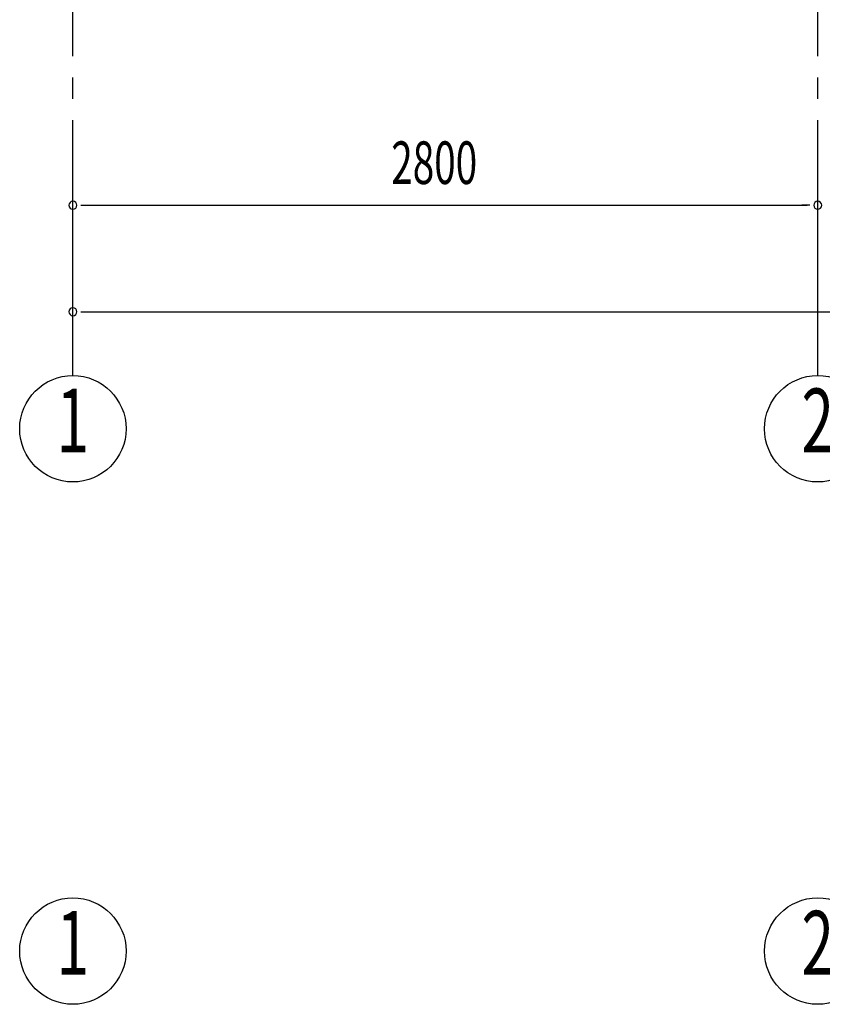
# Model space of a CAD drawing. Extents: x 868 to 32764, y 310 to 22484.
# Drawn here: x 14038 to 17056, y 12231 to 15931 of the extents above; entities that cross this region are included whole.
import ezdxf
from ezdxf.enums import TextEntityAlignment as Align

# ---------------------------------------------------------------- set-up
doc = ezdxf.new("R2010")
doc.units = 0
doc.header["$LTSCALE"] = 80
doc.header["$MEASUREMENT"] = 0
doc.linetypes.add('1PL-M', pattern=[15, 12, -1, 1, -1])
doc.layers.add('1PL-M1', color=6, linetype='1PL-M')
doc.layers.add('SUNPOU', color=4, linetype='CONTINUOUS')
doc.styles.add('00', font='ROMANS', dxfattribs={"width": 0.666667, "bigfont": 'BIGFONT'})

msp = doc.modelspace()

# ---------------------------------------------------------------- linework, layer by layer
at = {"layer": '1PL-M1'}
for p, q in [((14238.4, 14594), (14238.4, 16403)), ((17038.4, 14594), (17038.4, 16406))]:
    msp.add_line(p, q, dxfattribs=at)
at = {"layer": 'SUNPOU'}
for p, q in [((14268.4, 15234), (14298.4, 15234)), ((14278.4, 15234), (16998.4, 15234)), ((17008.4, 15234), (16978.4, 15234)), ((14268.4, 14834), (14298.4, 14834)), ((14278.4, 14834), (22598.4, 14834))]:
    msp.add_line(p, q, dxfattribs=at)
for centre in [(14238.4, 14394), (17038.4, 14394), (14238.4, 12430.9), (17038.4, 12430.9)]:
    msp.add_circle(centre, 200, dxfattribs=at)
for centre, start, end in [((14238.4, 15234), 0, 180), ((17038.4, 15234), 0, 180), ((17038.4, 15234), 0, 180), ((14238.4, 15234), 180, 0), ((17038.4, 15234), 180, 0), ((17038.4, 15234), 180, 0), ((14238.4, 14834), 0, 180), ((14238.4, 14834), 180, 0)]:
    msp.add_arc(centre, 15, start, end, dxfattribs=at)

# ---------------------------------------------------------------- texts
at = {"layer": 'SUNPOU', "style": '00', "width": 0.666667}
msp.add_text('2800', height=160, dxfattribs=at).set_placement((15435.2, 15314))
at = {"layer": 'SUNPOU', "style": '00', "width": 0.67}
for s, p in [('1', (14238.4, 14394)), ('2', (17038.4, 14394)), ('1', (14238.4, 12430.9)), ('2', (17038.4, 12430.9))]:
    msp.add_text(s, height=240, dxfattribs=at).set_placement(p, align=Align.MIDDLE)

doc.saveas('drawing.dxf')
